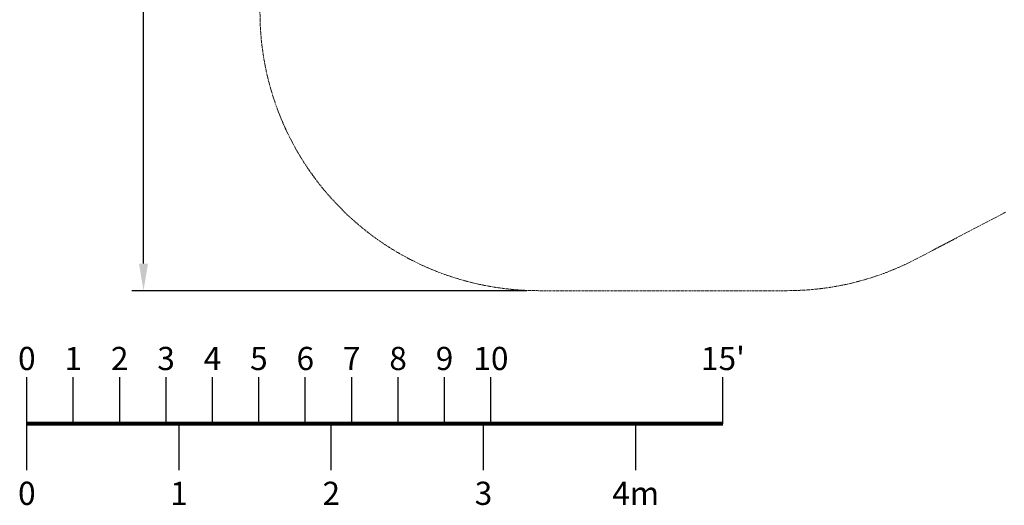
# Model space of a CAD drawing. Extents: x -235 to 422, y -522 to 0.
# Drawn here: x -235 to 20, y -522 to -397 of the extents above; entities that cross this region are included whole.
import ezdxf
from ezdxf.enums import TextEntityAlignment as Align

# ---------------------------------------------------------------- set-up
doc = ezdxf.new("R2010")
doc.units = 0
doc.header["$MEASUREMENT"] = 0
doc.header["$PDMODE"] = 68
doc.header["$PDSIZE"] = 5
doc.linetypes.add('HIDDEN', pattern=[0.375, 0.25, -0.125])
doc.layers.add('0-PROTECTIVE', color=5, linetype='HIDDEN')
doc.layers.add('0-SCALEKEY', color=7, linetype='Continuous')
doc.styles.get("Standard").update_dxf_attribs({"font": 'Helvetica LT 57 Condensed_0.ttf'})
doc.dimstyles.new('FEET-METERS', dxfattribs={"dimtxt": 12, "dimasz": 7, "dimexe": 3, "dimexo": 3, "dimgap": 3, "dimtad": 0, "dimdec": 1, "dimzin": 3, "dimdsep": 46, "dimlunit": 4, "dimtxsty": 'Standard', "dimcen": 0.09, "dimadec": 0, "dimazin": 0, "dimtfac": 2, "dimtdec": 1, "dimtofl": 0, "dimtmove": 0, "dimatfit": 3, "dimfxl": 1, "dimfrac": 2, "dimtolj": 1, "dimtzin": 3, "dimarcsym": 0})

# ---------------------------------------------------------------- blocks, each defined once
blk = doc.blocks.new('scalekey')
at = {"layer": '0-SCALEKEY'}
for points in [[(0, 0), (0, 12)], [(12, 0), (12, 12)], [(24, 0), (24, 12)], [(36, 0), (36, 12)], [(48, 0), (48, 12)], [(60, 0), (60, 12)], [(72, 0), (72, 12)], [(84, 0), (84, 12)], [(96, 0), (96, 12)], [(108, 0), (108, 12)], [(120, 0), (120, 12)], [(180, 0), (180, 12)], [(0, -12), (0, 0)], [(39.36, -12), (39.36, 0)], [(78.72, -12), (78.72, 0)], [(118.08, -12), (118.08, 0)], [(157.44, -12), (157.44, 0)]]:
    blk.add_lwpolyline(points, dxfattribs=at)
at = {"layer": '0-SCALEKEY', "const_width": 1}
blk.add_lwpolyline([(0, 0), (180, 0)], dxfattribs=at)
at = {"layer": '0-SCALEKEY'}
for s, p in [('0', (0, 12)), ('1', (12, 12)), ('2', (24, 12)), ('3', (36, 12)), ('4', (48, 12)), ('5', (60, 12)), ('6', (72, 12)), ('7', (84, 12)), ('8', (96, 12)), ('9', (108, 12)), ('10', (120, 12)), ("15'", (180, 12))]:
    blk.add_text(s, height=6, dxfattribs=at).set_placement(p, align=Align.BOTTOM_CENTER)
for s, p in [('0', (0, -15)), ('1', (39.36, -15)), ('2', (78.72, -15)), ('3', (118.08, -15)), ('4m', (157.44, -15))]:
    blk.add_text(s, height=6, dxfattribs=at).set_placement(p, align=Align.TOP_CENTER)
blk = doc.blocks.new('scale key')
blk.add_blockref('scalekey', (-440.8, -355.37))
blk = doc.blocks.new('*D269')
at = {"color": 0, "lineweight": -2, "transparency": 16777216}
for p, q in [((263.41, -201.72), (-205.89, -201.72)), ((-202.89, -208.72), (-202.89, -286.48)), ((-202.89, -459.96), (-202.89, -380.35)), ((-103.77, -466.96), (-205.89, -466.96))]:
    blk.add_line(p, q, dxfattribs=at)
at = {"color": 0, "lineweight": 0, "transparency": 16777216}
for points in [[(-204.05, -208.72), (-201.72, -208.72), (-202.89, -201.72)], [(-204.05, -459.96), (-201.72, -459.96), (-202.89, -466.96)]]:
    blk.add_solid(points, dxfattribs=at)
at = {"layer": 'Defpoints', "color": 0, "lineweight": 0, "transparency": 16777216}
for p in [(266.41, -201.72), (-202.89, -466.96), (-100.77, -466.96)]:
    blk.add_point(p, dxfattribs=at)
at = {"color": 0, "lineweight": 0, "transparency": 16777216, "insert": (-202.89, -333.42), "char_height": 12, "attachment_point": 5, "rotation": 90}
blk.add_mtext('\\A1;22\'-1" [6.7M]', dxfattribs=at)

msp = doc.modelspace()

# ---------------------------------------------------------------- linework, layer by layer
at = {"layer": '0-PROTECTIVE', "lineweight": 0}
msp.add_lwpolyline([(19.98, -446.7), (-3.01, -458.74, -0.121212), (-36.42, -466.96), (-100.77, -466.96, -0.414214), (-172.77, -394.96), (-172.77, -379.14, -0.13448), (-162.72, -342.45), (-132.78, -291.9, -0.022671), (-129.2, -286.44), (-109.59, -259.28, -0.06843), (-96.05, -245.09), (-77.46, -230.3, -0.140946), (-40.68, -215.09), (63.24, -203.4, -0.028014)], format="xyb", dxfattribs=at)

# ---------------------------------------------------------------- block references
at = {"lineweight": 0}
msp.add_blockref('scale key', (207.75, -146), dxfattribs=at)

# ---------------------------------------------------------------- dimensions: what is measured, and where the dimension line sits
dim = msp.add_linear_dim(base=(-202.89, -466.96), p1=(266.41, -201.72), p2=(-100.77, -466.96), angle=90, dimstyle='FEET-METERS', dxfattribs=at)
dim.commit()
dim.dimension.update_dxf_attribs({"geometry": '*D269', "text_midpoint": (-202.89, -333.42), "dimtype": 160})

doc.saveas('drawing.dxf')
